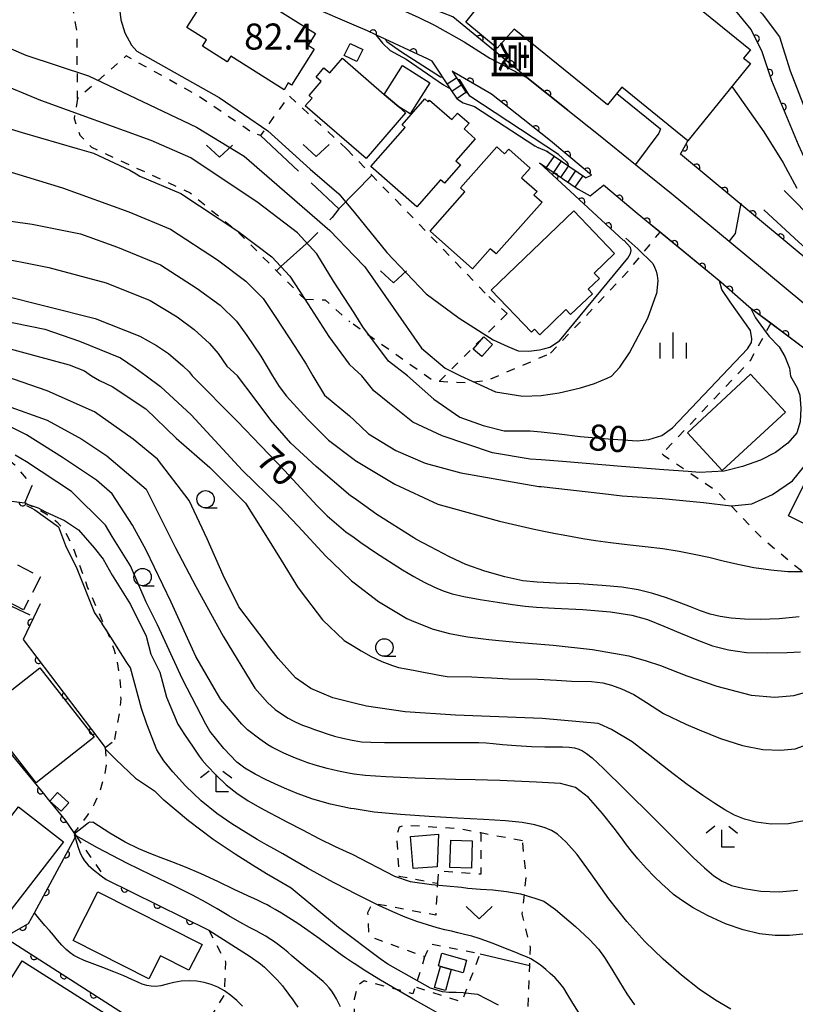
# Model space of a CAD drawing. Extents: x -20001 to -18000, y 99000 to 100501.
# Drawn here: x -19048 to -18936, y 99282 to 99424 of the extents above; entities that cross this region are included whole.
import ezdxf
from ezdxf.enums import TextEntityAlignment as Align

# ---------------------------------------------------------------- set-up
doc = ezdxf.new("R2010")
doc.units = 0
for name, pattern in [('G', [3.75, 2.5, -1.25]), ('I', [2.5, 1.25, -1.25]), ('J', [10, 7.5, -2.5])]:
    doc.linetypes.add(name, pattern=pattern)
for name, color, linetype in [('2101000', 3, 'Continuous'), ('2214000', 3, 'Continuous'), ('2214990', 3, 'Continuous'), ('3001000', 3, 'Continuous'), ('3002000', 6, 'Continuous'), ('3003000', 2, 'G'), ('6110000', 4, 'Continuous'), ('6110110', 4, 'Continuous'), ('6110120', 2, 'Continuous'), ('6301000', 2, 'I'), ('6302000', 2, 'J'), ('6313000', 2, 'Continuous'), ('6331000', 2, 'Continuous'), ('6333000', 2, 'Continuous'), ('6334000', 2, 'Continuous'), ('7101000', 4, 'Continuous'), ('7102000', 2, 'Continuous'), ('7312000', 4, 'Continuous'), ('8131000', 4, 'Continuous')]:
    doc.layers.add(name, color=color, linetype=linetype)
doc.layers.get('0').off()
doc.styles.add('@PlotAnnotation', font='txt')
doc.styles.add('ROMANS', font='romans')

# ---------------------------------------------------------------- blocks, each defined once
blk = doc.blocks.new('631300')
at = {"layer": '6313000'}
blk.add_lwpolyline([(0.75, 0.35), (0, -0.35), (-0.75, 0.35)], dxfattribs=at)
blk = doc.blocks.new('633100')
at = {"layer": '6331000'}
blk.add_lwpolyline([(0, -0.5), (0.67, -0.5)], dxfattribs=at)
blk.add_circle((0, 0), 0.5, dxfattribs=at)
blk = doc.blocks.new('633300')
at = {"layer": '6333000'}
for points in [[(-0.4, 0.6), (-0.9, 0.2)], [(0.4, 0.6), (0.9, 0.2)], [(0.72, -0.6), (0, -0.6), (0, 0.4)]]:
    blk.add_lwpolyline(points, dxfattribs=at)
blk = doc.blocks.new('633400')
at = {"layer": '6334000'}
for points in [[(0, -0.75), (0, 0.75)], [(-0.75, -0.75), (-0.75, 0.15)], [(0.75, -0.75), (0.75, 0.15)]]:
    blk.add_lwpolyline(points, dxfattribs=at)
blk = doc.blocks.new('M07')
blk.add_arc((0, 0), 0.5, 180, 0)

msp = doc.modelspace()

# ---------------------------------------------------------------- linework, layer by layer
at = {"layer": '2101000', "flags": 128}
for points in [[(-18956, 99439.73), (-18941.27, 99424.98), (-18938.73, 99421.67), (-18937.24, 99416.8), (-18934.73, 99410.39), (-18932.97, 99406.08), (-18931.31, 99403.04), (-18929.38, 99399.92), (-18922.71, 99392.07), (-18916.65, 99386.62), (-18914.52, 99384.22), (-18914.28, 99383.96), (-18912.35, 99381.3)], [(-19000, 99423.39), (-19017.4, 99430.9), (-19017.86, 99431.1)], [(-19000, 99428.68), (-18998.87, 99428.17), (-18994.01, 99425.98), (-18990.66, 99424.5), (-18988.41, 99423.36), (-18984.14, 99420.95), (-18980.46, 99418.61), (-18975.14, 99415.84)], [(-18988.77, 99418.19), (-18989.44, 99418.52), (-18996.86, 99421.99), (-18998.07, 99422.56), (-19000, 99423.39)], [(-18967.04, 99402.79), (-18971.74, 99406.72), (-18975.65, 99409.82), (-18980.21, 99413.44), (-18985.57, 99416.58), (-18985.88, 99416.74)], [(-18975.14, 99415.84), (-18969.22, 99411.12), (-18964.83, 99407.63)], [(-18964.83, 99407.63), (-18959.49, 99403.33), (-18954.06, 99398.97), (-18945.98, 99392.26), (-18929.89, 99378.9), (-18926.68, 99376.34), (-18923.85, 99374.82), (-18921.22, 99373.86), (-18918.97, 99373.26), (-18917.36, 99373.23)], [(-18966.67, 99401.38), (-18965.84, 99401.79)], [(-18967.75, 99399.79), (-18966.03, 99398.82), (-18964.11, 99400.33)], [(-18929.82, 99372.88), (-18935.04, 99376.76), (-18940.02, 99380.47), (-18942.9, 99382.61), (-18943.19, 99382.82), (-18947.2, 99386.4), (-18955.95, 99393.56), (-18957.92, 99395.17), (-18959.25, 99396.26), (-18964.11, 99400.33)], [(-18912.19, 99380.78), (-18914.36, 99379.16), (-18916.99, 99380.26), (-18933.39, 99394.85), (-18938.08, 99399.58)], [(-18917.36, 99373.23), (-18918.33, 99375.96), (-18918.6, 99376.73), (-18935.98, 99392.12), (-18941.01, 99396.8)]]:
    msp.add_lwpolyline(points, dxfattribs=at)
at = {"layer": '2214000', "flags": 128}
for points in [[(-18985.13, 99412.7), (-18986.13, 99414.2), (-18988.77, 99418.19)], [(-18985.88, 99416.74), (-18983.8, 99413.59)], [(-18966.67, 99401.38), (-18972.24, 99405.17)], [(-18973.32, 99403.58), (-18967.75, 99399.79)]]:
    msp.add_lwpolyline(points, dxfattribs=at)
at = {"layer": '2214990', "flags": 128}
for points in [[(-18986.6, 99414.92), (-18985.27, 99415.81)], [(-18985.91, 99413.88), (-18984.58, 99414.77)], [(-18985.22, 99412.84), (-18983.89, 99413.73)], [(-18972.29, 99402.88), (-18971.21, 99404.46)], [(-18971.25, 99402.17), (-18970.17, 99403.76)], [(-18970.22, 99401.47), (-18969.14, 99403.06)], [(-18969.19, 99400.77), (-18968.11, 99402.35)], [(-18968.15, 99400.06), (-18967.07, 99401.65)]]:
    msp.add_lwpolyline(points, dxfattribs=at)
at = {"layer": '3001000', "flags": 128}
for points in [[(-19005.56, 99422.19), (-19006.62, 99420.5), (-19005.74, 99419.94), (-19009.01, 99414.76), (-19009.47, 99415.05), (-19010.08, 99414.08), (-19017.76, 99418.93), (-19018.27, 99418.11), (-19021.81, 99420.35), (-19021.25, 99421.24), (-19024.09, 99423.03), (-19019.2, 99430.78), (-19005.56, 99422.19)], [(-18998.74, 99419.86), (-18999.58, 99418.13), (-19001.41, 99419.02), (-19000.57, 99420.75), (-18998.74, 99419.86)], [(-18992.58, 99410.74), (-18998.27, 99404.16), (-19007.03, 99411.74), (-19006.04, 99412.88), (-19006.48, 99413.27), (-19004.74, 99415.27), (-19005.47, 99415.91), (-19004.34, 99417.22), (-19003.51, 99416.5), (-19001.68, 99418.61), (-18995.65, 99413.39), (-18993.54, 99411.62), (-18992.58, 99410.74)], [(-18995.65, 99413.39), (-18993.03, 99417.56), (-18989.08, 99415.08), (-18991.91, 99410.59), (-18993.54, 99411.62), (-18995.65, 99413.39)], [(-18985.34, 99403.85), (-18984.66, 99403.25), (-18986.97, 99400.61), (-18987.56, 99401.13), (-18990.97, 99397.22), (-18997.59, 99403.01), (-18992.65, 99408.66), (-18993.07, 99409.03), (-18989.82, 99412.75), (-18989.34, 99412.33), (-18989.13, 99412.57), (-18985.94, 99409.79), (-18985.12, 99410.73), (-18983.44, 99409.26), (-18984.16, 99408.43), (-18982.56, 99407.02), (-18985.34, 99403.85)], [(-18984.05, 99399.38), (-18984.7, 99399.96), (-18979.47, 99405.85), (-18978.33, 99404.84), (-18977.73, 99405.52), (-18974.66, 99402.8), (-18975.88, 99401.42), (-18973.66, 99399.45), (-18974.11, 99398.94), (-18972.94, 99397.91), (-18979.56, 99390.45), (-18980.39, 99391.19), (-18982.95, 99388.31), (-18989.06, 99393.73), (-18984.05, 99399.38)], [(-18968.38, 99396.64), (-18962.5, 99390.51), (-18965.43, 99387.7), (-18964.68, 99386.91), (-18966.29, 99385.36), (-18965.68, 99384.72), (-18968.82, 99381.72), (-18969.51, 99382.43), (-18973.27, 99378.82), (-18974.03, 99379.62), (-18974.47, 99379.2), (-18980.27, 99385.25), (-18968.38, 99396.64)], [(-18981.31, 99378.5), (-18980.07, 99377.4), (-18981.62, 99375.66), (-18982.85, 99376.76), (-18981.31, 99378.5)], [(-18937.89, 99367.69), (-18946.99, 99359.28), (-18952.01, 99364.71), (-18942.91, 99373.13), (-18937.89, 99367.69)], [(-18937.47, 99352.73), (-18931.82, 99364.04), (-18930.6, 99363.43), (-18927.23, 99361.76), (-18926.02, 99361.15), (-18931.67, 99349.83), (-18937.47, 99352.73)], [(-19037.4, 99320.89), (-19045.79, 99314.33), (-19051.18, 99321.23), (-19050.91, 99321.44), (-19053.33, 99324.53), (-19045.22, 99330.88), (-19037.4, 99320.89)], [(-19041.05, 99311.46), (-19042.17, 99310.22), (-19043.79, 99311.68), (-19042.68, 99312.92), (-19041.05, 99311.46)], [(-19041.81, 99305.82), (-19049.69, 99295.65), (-19056.19, 99300.69), (-19048.31, 99310.85), (-19041.81, 99305.82)], [(-18987.84, 99306.91), (-18988.06, 99302.25), (-18991.49, 99301.98), (-18991.86, 99306.59), (-18987.84, 99306.91)], [(-18983.11, 99302.05), (-18986.21, 99302.15), (-18986.09, 99306.08), (-18982.98, 99305.99), (-18983.11, 99302.05)], [(-19036.9, 99298.64), (-19021.89, 99291.05), (-19023.77, 99287.34), (-19027.88, 99289.41), (-19029.55, 99286.11), (-19040.45, 99291.62), (-19036.9, 99298.64)], [(-18983.79, 99288.81), (-18984.3, 99286.97), (-18986, 99287.44), (-18987.58, 99287.88), (-18987.86, 99287.96), (-18987.35, 99289.8), (-18983.79, 99288.81)], [(-19047.77, 99288.7), (-19030.33, 99277.63), (-19034.24, 99271.47), (-19039.17, 99274.6), (-19040.44, 99272.61), (-19050.19, 99278.55), (-19048.66, 99280.51), (-19051.73, 99282.46), (-19047.77, 99288.7)], [(-18986, 99287.44), (-18986.84, 99284.44), (-18988.42, 99284.88), (-18987.58, 99287.88), (-18986, 99287.44)]]:
    msp.add_lwpolyline(points, close=True, dxfattribs=at)
at = {"layer": '3002000', "flags": 128}
msp.add_lwpolyline([(-18979.38, 99429.5), (-19008.77, 99453.36), (-19006.25, 99456.46), (-19009.34, 99458.97), (-19002.43, 99467.48), (-18975.08, 99445.27), (-18971.29, 99449.94), (-18958.13, 99439.25), (-18961.59, 99434.99), (-18942.93, 99419.84), (-18943.92, 99418.62), (-18942.95, 99417.84), (-18951.96, 99406.74), (-18961.44, 99414.44), (-18963.51, 99411.89), (-18976.94, 99422.8), (-18979.41, 99420.08), (-18983.91, 99423.82), (-18979.38, 99429.5)], close=True, dxfattribs=at)
at = {"layer": '3003000', "flags": 128}
msp.add_lwpolyline([(-19047.59, 99339.21), (-19051.87, 99341.43), (-19049.4, 99346.18), (-19045.13, 99343.97), (-19047.59, 99339.21)], close=True, dxfattribs=at)
at = {"layer": '6110000', "flags": 128}
for points in [[(-19000, 99423.39), (-19017.4, 99430.9), (-19017.86, 99431.1)], [(-18975.14, 99415.84), (-18985.77, 99424.58), (-18990.23, 99426.32), (-18997.09, 99429), (-19000, 99430.15)], [(-18988.77, 99418.19), (-18989.44, 99418.52), (-18996.86, 99421.99), (-18998.07, 99422.56), (-19000, 99423.39)], [(-18967.04, 99402.79), (-18971.74, 99406.72), (-18975.65, 99409.82), (-18980.21, 99413.44), (-18985.57, 99416.58), (-18985.88, 99416.74)], [(-18969.22, 99411.12), (-18975.14, 99415.84)], [(-18953.01, 99404.81), (-18951.96, 99406.74)], [(-18917.36, 99373.23), (-18918.33, 99375.96), (-18953.01, 99404.81)], [(-18961.22, 99392.39), (-18973.32, 99403.58)], [(-18965.84, 99401.79), (-18967.04, 99402.79)], [(-18917.39, 99368.67), (-18917.96, 99368.63), (-18923.49, 99369.07), (-18929.82, 99372.88), (-18935.04, 99376.76), (-18942.9, 99382.61), (-18943.19, 99382.82), (-18947.2, 99386.4), (-18957.92, 99395.17), (-18959.25, 99396.26), (-18964.11, 99400.33)], [(-19073.01, 99355.65), (-19063.34, 99355.86), (-19057.81, 99355.78), (-19052.73, 99355.28), (-19047.4, 99354.63), (-19046.35, 99357.1)], [(-19045.18, 99340.09), (-19047.65, 99334.93), (-19035.81, 99319.39)], [(-19072.51, 99332.65), (-19055.75, 99326.18), (-19053.48, 99323.42), (-19048.76, 99317.67), (-19044.54, 99312.53), (-19044.22, 99312.14), (-19041.6, 99308.95), (-19040.34, 99307.12), (-19040.03, 99306.67)], [(-19050.31, 99292.11), (-19046.86, 99294.06), (-19046.02, 99295.61), (-19040.16, 99306.43), (-19040.03, 99306.67)], [(-19035.71, 99300.42), (-19020.92, 99293.1)], [(-19057.16, 99296.52), (-19057.15, 99296.46), (-19050.31, 99292.11), (-19030.65, 99279.47)]]:
    msp.add_lwpolyline(points, dxfattribs=at)
at = {"layer": '6110110', "flags": 128}
msp.add_lwpolyline([(-18913.37, 99381.15), (-18924.37, 99390.37), (-18933.36, 99400.37), (-18936.01, 99406.16), (-18939.86, 99415.38), (-18941.23, 99419.55), (-18942.81, 99422.76), (-18945.04, 99425.43), (-18956.58, 99436.75), (-18956, 99439.73)], dxfattribs=at)
at = {"layer": '6110120', "flags": 128}
msp.add_lwpolyline([(-18956, 99439.73), (-18941.27, 99424.98), (-18938.73, 99421.67), (-18937.24, 99416.8), (-18934.73, 99410.39), (-18932.97, 99406.08), (-18931.31, 99403.04), (-18929.38, 99399.92), (-18922.71, 99392.07), (-18916.65, 99386.62), (-18914.52, 99384.22), (-18914.28, 99383.96), (-18912.35, 99381.3), (-18913.37, 99381.15)], dxfattribs=at)
at = {"layer": '6301000', "flags": 128}
for points in [[(-19001.04, 99405.53), (-19009.36, 99413.19), (-19013.49, 99407.5), (-19014.5, 99407.79), (-19022.61, 99413.31), (-19032.81, 99418.94), (-19039.8, 99412.81), (-19039.88, 99422.39), (-19042.05, 99435.02), (-19043.01, 99438.98), (-19043.87, 99440.58), (-19045.11, 99442.32)], [(-19039.8, 99412.81), (-19040.31, 99409.93), (-19039.47, 99407.55), (-19037.81, 99405.83), (-19023.6, 99399.23), (-19016.8, 99393.69), (-19011.16, 99388.01), (-19007.1, 99383.92)], [(-19001.04, 99405.53), (-18997.44, 99401.79), (-18980.61, 99384.3)], [(-18971.71, 99376.15), (-18960.37, 99388.16), (-18955.95, 99393.56)], [(-19007.1, 99383.92), (-19004.18, 99383.84), (-19000.62, 99380.67)], [(-18980.61, 99384.3), (-18977.98, 99381.85)], [(-18977.98, 99381.85), (-18987.74, 99372.11), (-18988.66, 99372.21), (-19000.62, 99380.67)], [(-18940.02, 99380.47), (-18942.98, 99375.08), (-18952.47, 99365.03), (-18955.64, 99361.67)], [(-18987.74, 99372.11), (-18983.47, 99371.94), (-18980.72, 99372.3), (-18971.71, 99376.15)], [(-18955.64, 99361.67), (-18955.44, 99361.48), (-18951.92, 99359.11), (-18947.74, 99356.3), (-18945.73, 99354.2), (-18941.48, 99349.76), (-18935.43, 99344.72), (-18932.18, 99342.01), (-18928.26, 99340.9), (-18928.26, 99340.84), (-18925.07, 99343.51), (-18914.94, 99355.96), (-18912.7, 99357.51), (-18909.86, 99359.48), (-18905.85, 99361.53), (-18902.21, 99363.53), (-18901.01, 99366.63), (-18901.12, 99370.35), (-18901.45, 99372.87)], [(-19076.17, 99356.4), (-19076.65, 99365.45), (-19075.64, 99367.24), (-19073.27, 99368.64), (-19067.16, 99369.55), (-19059.46, 99367.91), (-19055.23, 99365.63), (-19048.86, 99360.1), (-19046.35, 99357.1)], [(-19047.4, 99354.63), (-19045.28, 99353.6), (-19043.81, 99352.72), (-19042.78, 99351.88), (-19042.05, 99351.09), (-19041.62, 99350.49), (-19040.64, 99348.62), (-19038.36, 99342.41), (-19035.09, 99335.03), (-19034.54, 99333.43), (-19034.18, 99332.03), (-19033.77, 99329.63), (-19033.63, 99328.02), (-19033.6, 99326.41), (-19033.72, 99324.9), (-19034.52, 99320.4)], [(-19035.81, 99319.39), (-19034.52, 99320.4)], [(-19035.81, 99319.39), (-19035.68, 99316.95), (-19035.93, 99315.42), (-19036.62, 99313.03), (-19037.4, 99311.24), (-19037.91, 99310.33), (-19038.42, 99309.6), (-19039.49, 99308.19), (-19040.34, 99307.12)], [(-18975.76, 99305.96), (-18981.76, 99307.11), (-18984.78, 99307.69), (-18992.76, 99308.21), (-18993.49, 99307.92), (-18993.88, 99306.73), (-18993.55, 99300.9), (-18988, 99299.86), (-18988.25, 99295.27), (-18997.04, 99296.92), (-18997.6, 99296.52), (-18998.05, 99295.61), (-18997.91, 99292.78), (-18997.34, 99292.04), (-18989.96, 99289.37), (-18989.9, 99289.08), (-18991.22, 99284.93), (-18991.56, 99283.97), (-18998.55, 99285.81), (-18999.45, 99285.18), (-19000, 99283.19), (-18999.99, 99281.03), (-18999.7, 99280.24), (-18998.61, 99278.66), (-18984.61, 99271.59), (-18979.27, 99268.84), (-18978.42, 99268.85), (-18977.69, 99269.82), (-18977.59, 99272.65), (-18974.99, 99281.4), (-18974.72, 99288.03), (-18974.61, 99290.64), (-18975.78, 99295.45), (-18975.19, 99301), (-18975.76, 99305.96)], [(-19040.03, 99306.67), (-19035.71, 99300.42)], [(-18981.76, 99307.11), (-18981.75, 99301.17), (-18987.83, 99301.64), (-18988, 99299.86)], [(-19020.92, 99293.1), (-19018.49, 99288.52), (-19018.7, 99284.4), (-19018.74, 99283.69), (-19022.66, 99277.5), (-19022.86, 99276.93), (-19026.14, 99267.61), (-19026.86, 99265.58), (-19027.28, 99264.38), (-19024.83, 99262.82), (-19023.32, 99261.28), (-19022.08, 99260.02), (-19021.98, 99259.54), (-19020.54, 99252.81), (-19021.64, 99249.61), (-19023.18, 99245.13)], [(-18989.9, 99289.08), (-18989, 99291.16), (-18981.86, 99289.73), (-18984.52, 99282.8), (-18991.22, 99284.93)]]:
    msp.add_lwpolyline(points, dxfattribs=at)
at = {"layer": '6302000', "flags": 128}
for points in [[(-19013.49, 99407.5), (-19002.21, 99396.94), (-19003.16, 99395.67), (-19006.46, 99392.26)], [(-19002.21, 99396.94), (-18997.44, 99401.79)], [(-19006.46, 99392.26), (-19010.54, 99388.63), (-19011.16, 99388.01)], [(-18981.86, 99289.73), (-18974.72, 99288.03)]]:
    msp.add_lwpolyline(points, dxfattribs=at)
at = {"layer": '7101000', "flags": 128}
for points in [[(-19000, 99381.96), (-19002.94, 99386.53), (-19005.38, 99390.47), (-19008.13, 99393.48), (-19013.79, 99397.81), (-19023.48, 99404.26), (-19029.21, 99406.76), (-19045.08, 99412.51), (-19051.61, 99415.22), (-19059.07, 99419.31), (-19067.61, 99425.39), (-19071.49, 99429.26), (-19074.52, 99432.52), (-19079.17, 99438.8), (-19080.03, 99440.8), (-19080.78, 99443.72), (-19081.23, 99445.89), (-19082.03, 99447.72), (-19083.63, 99449.89), (-19085.06, 99450.8), (-19086.49, 99451.43), (-19087.46, 99452.18)], [(-19057.89, 99386.32), (-19037.29, 99381.17), (-19030.82, 99378.63), (-19028.42, 99377.27), (-19026.73, 99376.12), (-19024.64, 99374.33), (-19023.73, 99373.49), (-19023.33, 99372.88)], [(-18992.32, 99372.88), (-18988.54, 99369.53), (-18984.76, 99366.97), (-18981.43, 99365.76), (-18978.41, 99365), (-18974.63, 99365), (-18973.05, 99364.86), (-18970.46, 99364.57), (-18967.44, 99364.17), (-18963.41, 99363.82), (-18959.2, 99363.55), (-18957.58, 99363.72), (-18955.71, 99364.32), (-18954.17, 99365.41), (-18943.37, 99376.8), (-18942.8, 99377.7), (-18942.74, 99378.21), (-18942.93, 99379.44), (-18945.84, 99383.53), (-18947.04, 99385.33), (-18947.41, 99386.57)], [(-18992.32, 99372.88), (-18995.06, 99375), (-18998.72, 99379.97), (-19000, 99381.96)], [(-19019.18, 99326.32), (-19020.16, 99327.95), (-19022.76, 99332.5), (-19026.34, 99340.32), (-19029.92, 99347.81), (-19031.88, 99351.39), (-19034.81, 99355.94), (-19037.09, 99357.89), (-19041.97, 99361.15), (-19047.18, 99364.41), (-19053.04, 99367.34), (-19053.61, 99367.61), (-19060.52, 99370.92), (-19063.61, 99371.49), (-19068.07, 99371.74), (-19071.95, 99371.57), (-19078.67, 99369.92), (-19084.45, 99368.85), (-19089.81, 99368.93), (-19091.79, 99369.34), (-19093.28, 99370.25), (-19094.93, 99371.82), (-19097.1, 99372.88)], [(-19023.33, 99372.88), (-19016.82, 99366.36), (-19010.01, 99359.26), (-19005.32, 99354.17), (-19003.88, 99352.76), (-19001.19, 99350.43), (-19000, 99349.61)], [(-19000, 99349.61), (-18999.02, 99348.93), (-18996.93, 99347.49), (-18993.02, 99344.98), (-18991.4, 99344.02), (-18989.9, 99343.19), (-18988.43, 99342.48), (-18987.17, 99341.95), (-18985.87, 99341.54), (-18984.22, 99341.15), (-18981.84, 99340.72), (-18979.37, 99340.31), (-18977.18, 99339.98), (-18975.39, 99339.74), (-18973.72, 99339.6), (-18971.15, 99339.47), (-18967.06, 99339.25), (-18963.09, 99338.92), (-18960, 99338.46), (-18957.77, 99337.81), (-18955.39, 99336.88), (-18952.99, 99335.86), (-18950.65, 99334.88), (-18948.4, 99334.05), (-18946.1, 99333.44), (-18943.48, 99333.1), (-18940.43, 99333.02), (-18937.65, 99333.08), (-18935.71, 99333.16)], [(-19016.14, 99322.77), (-19019.18, 99326.32)], [(-19000, 99315.59), (-19000.54, 99315.66), (-19002.22, 99315.98), (-19003.88, 99316.38), (-19005.59, 99316.87), (-19006.81, 99317.26), (-19007.29, 99317.43), (-19008.42, 99317.85), (-19010.12, 99318.6), (-19011.82, 99319.45), (-19012.41, 99319.78), (-19013.59, 99320.59), (-19015.36, 99321.97), (-19016.14, 99322.77)], [(-18949, 99295.16), (-18951.18, 99296.34), (-18952.86, 99297.42), (-18953.99, 99298.27), (-18954.79, 99298.99), (-18955.67, 99299.77), (-18956.74, 99300.79), (-18957.95, 99302.04), (-18959.17, 99303.4), (-18960.08, 99304.47), (-18960.79, 99305.38), (-18961.51, 99306.38), (-18962.55, 99307.79), (-18964.22, 99309.91), (-18966.25, 99312.21), (-18968.1, 99313.65), (-18970.3, 99314.24), (-18973.73, 99314.42), (-18979, 99314.64), (-18982.58, 99314.73), (-18985.41, 99314.81), (-18991.2, 99314.98), (-18995.45, 99315.17), (-18998.42, 99315.39), (-19000, 99315.59)], [(-19040.26, 99307.01), (-19038.48, 99308.43), (-19038.25, 99308.6), (-19037.97, 99308.7), (-19037.59, 99308.65)], [(-19000, 99288.31), (-19000.08, 99288.36), (-19001.23, 99289.15), (-19001.71, 99289.48), (-19003.36, 99290.66), (-19005.04, 99291.9), (-19006.64, 99293.05), (-19008.08, 99294.05), (-19009.37, 99294.88), (-19010.47, 99295.56), (-19011.37, 99296.08), (-19012.04, 99296.48), (-19012.52, 99296.75), (-19013.04, 99297.02), (-19013.9, 99297.42), (-19015.3, 99298.07), (-19017.24, 99298.99), (-19019.59, 99300.13), (-19022.02, 99301.23), (-19024.29, 99302.19), (-19026.23, 99302.95), (-19027.75, 99303.53), (-19029.28, 99304.1), (-19030.99, 99304.8), (-19032.95, 99305.77), (-19035.15, 99307.09), (-19037.59, 99308.65)], [(-18935.41, 99292.54), (-18937.3, 99292.34), (-18939.38, 99292.33), (-18941.61, 99292.58), (-18943.99, 99293.14), (-18946.53, 99294.04), (-18949, 99295.16)], [(-18977.98, 99273.64), (-18978.75, 99274.76), (-18979.96, 99275.94), (-18981.54, 99277.18), (-18983.34, 99278.42), (-18985.24, 99279.62), (-18987.17, 99280.75), (-18989.18, 99281.89), (-18991.49, 99283.19), (-18993.88, 99284.57), (-18996.21, 99285.94), (-18998.3, 99287.21), (-19000, 99288.31)]]:
    msp.add_lwpolyline(points, dxfattribs=at)
at = {"layer": '7102000', "flags": 128}
for points in [[(-19074.8, 99451.64), (-19074.68, 99450.26), (-19074.76, 99444.04), (-19074.76, 99443.69), (-19074.64, 99442.09), (-19074.19, 99440.74), (-19073.12, 99438.89), (-19070.22, 99434.91), (-19065.31, 99429.24), (-19060.66, 99425.42), (-19054.76, 99422.28), (-19047.27, 99419.06), (-19038.21, 99416.1), (-19022.7, 99408.7), (-19015.81, 99404.51), (-19003.5, 99393.81), (-19000, 99390.19)], [(-19103.49, 99444.32), (-19102.42, 99443.8), (-19100.87, 99442.7), (-19099.58, 99441.45), (-19098.3, 99439.61), (-19097.27, 99437.48), (-19093.06, 99428.71), (-19089.25, 99422.21), (-19085.19, 99417.42), (-19079.26, 99412.8), (-19072.62, 99409.22), (-19061.02, 99405.29), (-19054.12, 99403.66), (-19041.96, 99399.97), (-19032.44, 99396.52), (-19026.42, 99394.01), (-19019.64, 99389.59), (-19015.57, 99386.54), (-19013.08, 99384.01), (-19011.26, 99381.32), (-19008.53, 99377.13), (-19006.91, 99374.59), (-19005.95, 99372.88)], [(-19105.56, 99435.6), (-19104.51, 99434.98), (-19103.58, 99433.92), (-19102.47, 99431.75), (-19098.5, 99423.86), (-19091.45, 99413.15), (-19087.89, 99409.28), (-19084.7, 99405.91), (-19081.38, 99403.58), (-19075, 99400.91), (-19068.3, 99398.38), (-19058.01, 99396.34), (-19046.33, 99394.71), (-19039.36, 99393.33), (-19034.06, 99391.41), (-19027.89, 99388.88), (-19022.57, 99385.48), (-19019.29, 99383.06), (-19016.93, 99380.78), (-19015.42, 99378.71), (-19013.43, 99375.71), (-19011.72, 99372.88)], [(-19107.2, 99430.35), (-19106.33, 99429.61), (-19104.48, 99426.81), (-19099.53, 99417.26), (-19094.77, 99408.39), (-19093.13, 99405.95), (-19090.89, 99403.59), (-19087.87, 99401.23), (-19084.71, 99399.25), (-19078.73, 99396.56), (-19069.64, 99393.81), (-19052.7, 99390.24), (-19043.96, 99388.49), (-19035.67, 99386.29), (-19029.35, 99383.76), (-19025.49, 99381.38), (-19023.01, 99379.59), (-19020.79, 99377.55), (-19019.57, 99376.1), (-19018.34, 99374.29), (-19016.79, 99372.88)], [(-19033.79, 99425.79), (-19033.56, 99424.12), (-19032.99, 99422.25), (-19032.05, 99420.48), (-19031.28, 99419.65), (-19019.4, 99412.95), (-19012.42, 99408.16), (-19006.34, 99402.67), (-19002.17, 99399.09), (-19000, 99396.44)], [(-18996.86, 99421.99), (-18995.93, 99420.77), (-18994.82, 99419.74), (-18992.5, 99418.49), (-18987.13, 99414.78), (-18986.13, 99414.2)], [(-18987.21, 99415.84), (-18987.56, 99415.89), (-18993.3, 99419.6), (-18995.28, 99420.99), (-18995.45, 99421.33)], [(-18969.41, 99403.7), (-18970.56, 99404.76), (-18983.34, 99413.16), (-18984.79, 99415.51), (-18985.1, 99415.55)], [(-18945.62, 99414.55), (-18945.45, 99414.33), (-18941.02, 99408.04), (-18938.22, 99403.54), (-18936.24, 99399.93)], [(-18985.13, 99412.7), (-18984.27, 99412.19), (-18982.66, 99411.66), (-18974, 99406.02), (-18973.47, 99405.7)], [(-18962.18, 99413.52), (-18955.9, 99408.47), (-18956.12, 99407.84), (-18959.49, 99403.33)], [(-19052.87, 99409.44), (-19047.76, 99407.9), (-19039.84, 99405.61), (-19037.5, 99404.94), (-19032.3, 99402.52), (-19031.38, 99401.96), (-19030.82, 99401.64)], [(-18971.99, 99405), (-18972.05, 99405.07), (-18972.21, 99405.19), (-18973.47, 99405.7)], [(-18969.41, 99403.7), (-18969.22, 99403.4), (-18969.19, 99403.23), (-18969.18, 99403.08)], [(-19103.65, 99401.41), (-19102.88, 99399.78), (-19100.95, 99397.09), (-19098.6, 99393.96), (-19095.3, 99389.58), (-19093.12, 99387.53), (-19090.42, 99385.8), (-19085.61, 99383.74), (-19078.29, 99381.56), (-19053.12, 99377.73), (-19041.03, 99374.47), (-19038.8, 99373.6), (-19037.79, 99372.88)], [(-19100.99, 99401.52), (-19099.63, 99399.81), (-19094.85, 99393.84), (-19091.25, 99390.5), (-19087.9, 99388.7), (-19081.9, 99386.6), (-19076.57, 99385.05), (-19055.84, 99381.94), (-19044.51, 99379.63), (-19039.53, 99377.87), (-19033.61, 99375.49), (-19031.51, 99374.06), (-19029.93, 99372.88)], [(-19030.82, 99401.64), (-19024.95, 99399.14), (-19016.71, 99393.7), (-19011.85, 99390.01), (-19009.23, 99387.24), (-19007.1, 99383.92), (-19003.62, 99378.55), (-19000.7, 99374.57), (-19000, 99373.92)], [(-18944.33, 99397.76), (-18945.14, 99393.38), (-18945.98, 99392.26)], [(-19000, 99396.44), (-18995.28, 99390.67), (-18989.63, 99384.72), (-18984.88, 99381.18), (-18979.99, 99378.08), (-18977.85, 99377.1), (-18976.39, 99376.51), (-18974.86, 99376.46), (-18973.32, 99376.65), (-18972.52, 99376.85), (-18971.83, 99377.02), (-18970.41, 99377.92)], [(-18960.6, 99389.84), (-18960.2, 99390.51), (-18960.11, 99390.96), (-18960.19, 99391.39), (-18961.17, 99392.43)], [(-18960.88, 99392.7), (-18959.16, 99391.17), (-18957.01, 99389.07), (-18956.77, 99388.53), (-18956.53, 99387.95), (-18956.36, 99387.33), (-18956.26, 99386.58), (-18956.48, 99384.7)], [(-19000, 99390.19), (-18998.45, 99388.59), (-18990.31, 99376.88), (-18986.9, 99373.98), (-18984.67, 99372.88), (-18979.62, 99370.59), (-18975.68, 99369.99), (-18973.05, 99370.08), (-18970.45, 99370.43), (-18967.42, 99371.19), (-18965.4, 99371.81), (-18963.56, 99372.58), (-18962.96, 99372.87), (-18961.74, 99374.13), (-18960.33, 99376.2), (-18957.71, 99381.2), (-18956.48, 99384.7)], [(-18970.41, 99377.92), (-18960.6, 99389.84)], [(-18942.9, 99382.61), (-18942.23, 99381.26), (-18940.3, 99378.63), (-18938.81, 99377.06), (-18937.99, 99375.66), (-18937.33, 99373.98), (-18937.16, 99372.87)], [(-19000, 99373.92), (-18998.87, 99372.88)], [(-19000, 99325.79), (-19003.04, 99326.54), (-19006.22, 99327.9), (-19008.44, 99329.41), (-19010.95, 99332.21), (-19012.45, 99334.16), (-19012.67, 99334.45), (-19016.58, 99339.67), (-19018.86, 99344.22), (-19021.13, 99349.43), (-19023.74, 99354.96), (-19028.31, 99360.92), (-19031.79, 99363.79), (-19037.38, 99367.72), (-19044.19, 99370.74), (-19049.03, 99372.41), (-19050.8, 99372.88)], [(-19037.79, 99372.88), (-19036.63, 99372.25), (-19034.81, 99371.35), (-19029.97, 99368.17), (-19025.59, 99363.94), (-19020.75, 99359.71), (-19015.61, 99354.58), (-19012.45, 99349.53), (-19010.51, 99346.37), (-19008.12, 99342.55), (-19007.78, 99342), (-19004.54, 99337.79), (-19001.43, 99334.82), (-19000, 99333.95)], [(-19029.93, 99372.88), (-19027.86, 99371.35), (-19023.47, 99367.27), (-19016.06, 99359.26), (-19010.85, 99354.17), (-19008.06, 99351.26), (-19004.05, 99346.95), (-19003.12, 99346.05), (-19000.36, 99343.4), (-19000, 99343.13)], [(-19000, 99355.28), (-19000.49, 99355.63), (-19005.48, 99359.86), (-19009.1, 99363.19), (-19011.98, 99366.51), (-19014.25, 99369.53), (-19016.79, 99372.88)], [(-19011.72, 99372.88), (-19010.77, 99371.35), (-19009.71, 99369.99), (-19006.69, 99366.66), (-19003.66, 99363.64), (-19000, 99360.86)], [(-19005.95, 99372.88), (-19004.27, 99370.14), (-19000.64, 99367.12), (-19000, 99366.52)], [(-19000, 99366.52), (-18997.91, 99364.55), (-18993.98, 99362.13), (-18989.75, 99360.32), (-18984.61, 99358.96), (-18973.42, 99356.99), (-18973.05, 99356.95), (-18964.19, 99355.95), (-18961.41, 99355.63), (-18955.66, 99355.23), (-18949.7, 99354.66), (-18945.73, 99354.2), (-18945.61, 99354.19), (-18942.76, 99354.49), (-18939.75, 99355.83), (-18936.87, 99357.81), (-18935.23, 99359.8), (-18933.57, 99363.1), (-18932.23, 99366.25), (-18931.73, 99367.77), (-18931.62, 99368.97), (-18931.83, 99370.31), (-18932.31, 99371.85), (-18932.76, 99372.87)], [(-18937.16, 99372.87), (-18936.19, 99371.19), (-18935.83, 99370.1), (-18935.67, 99368.24), (-18935.76, 99366.3), (-18936.27, 99364.72), (-18937.56, 99363.23), (-18939.34, 99361.88), (-18941.51, 99360.74), (-18944.08, 99359.84), (-18946.72, 99359.18), (-18950.26, 99358.99), (-18951.92, 99359.11), (-18955.42, 99359.36), (-18961.5, 99359.87), (-18970.01, 99360.56), (-18973.05, 99360.8), (-18974.63, 99360.92), (-18980.07, 99361.83), (-18987.33, 99364.25), (-18991.56, 99366.21), (-18994.89, 99368.93), (-18997.16, 99370.74), (-18998.87, 99372.88)], [(-19050.09, 99368.63), (-19044.19, 99366.51), (-19039.2, 99363.79), (-19035.57, 99361.38), (-19029.92, 99356.6), (-19025.69, 99348.13), (-19022.76, 99342.6), (-19018.86, 99335.43), (-19014.3, 99327.95), (-19012.45, 99325.86), (-19011.36, 99324.86), (-19010.28, 99324.17), (-19009.48, 99323.65), (-19008.69, 99323.2), (-19007.77, 99322.77), (-19007.4, 99322.63), (-19006.56, 99322.33), (-19005.68, 99322.01), (-19004.81, 99321.69), (-19003.89, 99321.37), (-19002.82, 99321.05), (-19001.6, 99320.73), (-19000.28, 99320.44), (-19000, 99320.4)], [(-19000, 99310.56), (-19000.48, 99310.63), (-19000.52, 99310.64), (-19003.41, 99311.24), (-19005.96, 99311.97), (-19008.21, 99312.79), (-19010.03, 99313.54), (-19011.43, 99314.17), (-19012.75, 99314.81), (-19014.25, 99315.59), (-19015.74, 99316.44), (-19016.86, 99317.31), (-19018.76, 99319.26), (-19020.75, 99321.76), (-19021.34, 99322.77), (-19024.71, 99329.25), (-19028.3, 99337.07), (-19029.92, 99340.32), (-19032.2, 99345.53), (-19034.81, 99349.76), (-19035.78, 99351.39), (-19040.67, 99356.27), (-19047.18, 99360.5), (-19048.8, 99361.48)], [(-19000, 99360.86), (-18999.88, 99360.77), (-18994.13, 99357.3), (-18987.93, 99354.43), (-18987.07, 99354.17), (-18979.08, 99351.96), (-18974.07, 99350.85), (-18972.19, 99350.45), (-18971.02, 99350.21), (-18969.9, 99350), (-18968.62, 99349.76), (-18967.07, 99349.48), (-18965.22, 99349.19), (-18963.07, 99348.9), (-18960.67, 99348.62), (-18958.1, 99348.34), (-18955.56, 99348.04), (-18953.21, 99347.67), (-18951.03, 99347.25), (-18948.95, 99346.78), (-18946.88, 99346.28), (-18944.73, 99345.78), (-18942.44, 99345.33), (-18940.01, 99344.96), (-18937.53, 99344.73), (-18935.43, 99344.72)], [(-19047.14, 99354.24), (-19046.49, 99353.89), (-19045.96, 99353.63)], [(-19047.05, 99354.42), (-19045.5, 99353.89), (-19044.5, 99353.37), (-19043.18, 99352.73), (-19041.7, 99352.06)], [(-18935.93, 99338.2), (-18938.81, 99337.92), (-18941.48, 99337.83), (-18943.78, 99337.87), (-18945.7, 99338.02), (-18947.3, 99338.27), (-18948.72, 99338.62), (-18950.12, 99339.08), (-18951.58, 99339.64), (-18953.22, 99340.27), (-18955.02, 99340.93), (-18956.98, 99341.55), (-18959.1, 99342.08), (-18961.47, 99342.46), (-18964.28, 99342.74), (-18967.6, 99342.94), (-18970.96, 99343.08), (-18973.64, 99343.2), (-18975.68, 99343.41), (-18978.29, 99343.96), (-18981.16, 99344.77), (-18983.91, 99345.75), (-18986.24, 99346.84), (-18989, 99348.27), (-18991.09, 99349.41), (-18991.4, 99349.58), (-18996.7, 99352.94), (-18998.46, 99354.17), (-19000, 99355.28)], [(-19045.96, 99353.63), (-19042.57, 99351.16), (-19041.52, 99348.48), (-19039.89, 99345.18), (-19037.36, 99338.8), (-19036.25, 99337.19)], [(-19041.7, 99352.06), (-19039.69, 99350.74), (-19037.41, 99348.13), (-19036.11, 99346.5), (-19034.81, 99344.22), (-19032.2, 99340), (-19029.92, 99335.43), (-19029.27, 99332.83), (-19027.97, 99330.23), (-19026.99, 99326.64), (-19025.38, 99322.77), (-19025.28, 99322.62), (-19024.39, 99321.27), (-19023.18, 99319.46), (-19022.31, 99318.17), (-19021.86, 99317.57), (-19021.13, 99316.79), (-19019.87, 99315.44), (-19018.43, 99314.05), (-19016.89, 99312.82), (-19015.23, 99311.75), (-19013.46, 99310.74), (-19012.23, 99310.06), (-19011.13, 99309.47), (-19009.56, 99308.65), (-19007.44, 99307.54), (-19005.06, 99306.33), (-19002.7, 99305.17), (-19000.61, 99304.2), (-19000.26, 99304.05), (-18994.16, 99300.87), (-18991.9, 99300.13), (-18988.87, 99299.71), (-18984.55, 99299.28), (-18983.62, 99299.16), (-18981.82, 99299.02), (-18980, 99298.91), (-18978.06, 99298.7), (-18976.02, 99298.32), (-18974, 99297.72), (-18973.4, 99297.52), (-18972.68, 99297.27), (-18970.99, 99296.08), (-18968.12, 99293.63), (-18966.09, 99291.75), (-18964.82, 99290.39), (-18963.94, 99289.16), (-18962.91, 99287.48), (-18961.81, 99285.68), (-18960.71, 99283.95), (-18959.65, 99282.38)], [(-19000, 99343.13), (-18996.48, 99340.44), (-18992.41, 99337.99), (-18991.4, 99337.55), (-18988.6, 99336.46), (-18986.25, 99335.81), (-18983.67, 99335.33), (-18980.58, 99334.93), (-18979.66, 99334.84), (-18976.64, 99334.56), (-18971.33, 99334.14), (-18965.67, 99333.53), (-18960.45, 99332.62), (-18957.96, 99331.9), (-18955.89, 99331.19), (-18952.11, 99329.7), (-18947.77, 99328.23), (-18942.81, 99326.93), (-18939.41, 99326.66), (-18936.7, 99326.91), (-18933.95, 99327.66)], [(-19052.23, 99341.47), (-19052.25, 99341.31), (-19051.93, 99340.95), (-19046.67, 99338.49)], [(-19000, 99298.45), (-19000.82, 99298.87), (-19002.95, 99299.99), (-19004.86, 99301.03), (-19006.69, 99302.06), (-19008.55, 99303.11), (-19010.25, 99304.09), (-19011.47, 99304.78), (-19012.61, 99305.42), (-19013.93, 99306.18), (-19015.59, 99307.16), (-19017.59, 99308.41), (-19019.75, 99309.92), (-19021.99, 99311.71), (-19024.27, 99313.88), (-19026.08, 99315.88), (-19027.38, 99317.51), (-19028.41, 99319.05), (-19029.82, 99322.77), (-19030.58, 99325.02), (-19032.2, 99330.88), (-19032.69, 99331.65), (-19035.61, 99336.19), (-19036.25, 99337.19)], [(-19000, 99333.95), (-18998.96, 99333.32), (-18997.52, 99332.48), (-18996, 99331.79), (-18994.48, 99331.23), (-18993.62, 99330.94), (-18992.49, 99330.71), (-18991.2, 99330.49), (-18990.02, 99330.26), (-18988.72, 99330.03), (-18987.76, 99329.8), (-18986.59, 99329.61), (-18983.03, 99329.57), (-18981.37, 99329.49), (-18980.21, 99329.44), (-18977.77, 99329.28), (-18973.55, 99329.24), (-18970.84, 99329.09), (-18968.69, 99328.94), (-18965.84, 99328.9), (-18964.17, 99328.73), (-18962.93, 99328.4), (-18961.48, 99327.87), (-18959.74, 99327.02), (-18957.92, 99325.86), (-18955.45, 99324.32), (-18952.22, 99322.77), (-18950.32, 99321.93), (-18947.23, 99320.7), (-18944.08, 99319.71), (-18941.17, 99319.14), (-18938.62, 99319.01), (-18936.49, 99319.19)], [(-18934.94, 99308.92), (-18937.44, 99308.4), (-18939.94, 99308.37), (-18942.13, 99308.64), (-18943.8, 99309.08), (-18945.23, 99309.68), (-18946.61, 99310.43), (-18948.07, 99311.35), (-18949.81, 99312.48), (-18952.03, 99314.08), (-18954.67, 99316.09), (-18957.42, 99318.26), (-18959.96, 99320.21), (-18962.95, 99322), (-18964.6, 99322.77), (-18964.84, 99322.87), (-18972.92, 99323.58), (-18985.41, 99324.04), (-18992.65, 99324.52), (-18998.22, 99325.35), (-19000, 99325.79)], [(-19000, 99320.4), (-18998.95, 99320.24), (-18997.57, 99320.15), (-18995.64, 99320.14), (-18992.88, 99320.14), (-18990.18, 99320.14), (-18987.98, 99320.14), (-18986.32, 99320.14), (-18984.73, 99320.14), (-18983.29, 99320.14), (-18982.97, 99320.14), (-18982.03, 99320.13), (-18980.96, 99320.08), (-18979.98, 99319.98), (-18978.64, 99319.83), (-18976.64, 99319.68), (-18974.44, 99319.56), (-18972.54, 99319.5), (-18971.12, 99319.49), (-18969.98, 99319.48), (-18969.05, 99319.44), (-18968.28, 99319.34), (-18967.65, 99319.16), (-18967.1, 99318.91), (-18966.53, 99318.54), (-18965.74, 99317.9), (-18964.11, 99316.4), (-18961, 99313.36), (-18956.79, 99309.18), (-18953.49, 99305.88), (-18951.17, 99303.59), (-18949.57, 99302.08), (-18948.23, 99300.95), (-18947.02, 99300.15), (-18945.64, 99299.56), (-18943.83, 99299.09), (-18941.46, 99298.72), (-18938.8, 99298.62)], [(-19035.9, 99319.28), (-19034.3, 99317.68), (-19031.46, 99314.98), (-19028.75, 99313.15)], [(-18936.49, 99319.19), (-18934.26, 99320.01)], [(-19009.05, 99299.14), (-19010.76, 99300.17), (-19012.59, 99301.24), (-19014.63, 99302.45), (-19017.14, 99304.03), (-19020.27, 99306.17), (-19023.83, 99308.84), (-19027.38, 99311.83), (-19028.75, 99313.15)], [(-18993.31, 99309.74), (-18997.12, 99310.12), (-19000, 99310.56)], [(-18945.75, 99281.73), (-18947.95, 99283.02), (-18950.31, 99284.64), (-18952.85, 99286.62), (-18955.5, 99288.94), (-18958.12, 99291.48), (-18960.73, 99294.35), (-18963.32, 99297.64), (-18965.85, 99301.22), (-18967.9, 99304.01), (-18969.45, 99305.79), (-18970.73, 99306.91), (-18971.59, 99307.48), (-18972.51, 99307.84), (-18973.96, 99308.29), (-18975.79, 99308.62), (-18978.22, 99308.87), (-18981.36, 99309.06), (-18985.09, 99309.24), (-18989.18, 99309.46), (-18993.31, 99309.74)], [(-19040.28, 99306.87), (-19040.21, 99306.6), (-19040.16, 99306.43), (-19040.03, 99305.96), (-19039.78, 99305.15), (-19039.49, 99304.33), (-19039.16, 99303.63), (-19038.79, 99303.07), (-19038.28, 99302.49), (-19037.52, 99301.79), (-19036.43, 99300.95), (-19035.71, 99300.42)], [(-19001.94, 99282.06), (-19002.23, 99282.64), (-19002.54, 99283.23), (-19002.87, 99283.81), (-19003.22, 99284.34), (-19003.59, 99284.83), (-19004, 99285.29), (-19004.47, 99285.74), (-19004.99, 99286.18), (-19005.54, 99286.63), (-19006.1, 99287.08), (-19006.65, 99287.52), (-19007.21, 99287.97), (-19007.77, 99288.43), (-19008.33, 99288.9), (-19008.89, 99289.39), (-19009.52, 99289.94), (-19010.25, 99290.53), (-19011.05, 99291.13), (-19011.73, 99291.61), (-19012.22, 99291.93), (-19012.72, 99292.23), (-19013.32, 99292.58), (-19014.08, 99293), (-19015.06, 99293.51), (-19016.43, 99294.27), (-19018.04, 99295.2), (-19019.71, 99296.19), (-19021.28, 99297.11), (-19023.28, 99298.17), (-19025.96, 99299.49), (-19029.16, 99301.02), (-19032.71, 99302.76), (-19036.96, 99304.98), (-19040.03, 99306.67)], [(-18982.17, 99283.85), (-18983.13, 99283.97), (-18984.27, 99284.09), (-18985.31, 99284.16), (-18986.34, 99284.14), (-18987.28, 99284.24), (-18989.02, 99284.76), (-18995.14, 99288.21), (-18996.26, 99288.97), (-19002.22, 99293.52), (-19009.05, 99299.14)], [(-18938.8, 99298.62), (-18936.16, 99298.85)], [(-18967.55, 99281.08), (-18968.63, 99282.86), (-18969.3, 99283.96), (-18969.82, 99284.77), (-18970.39, 99285.5), (-18971.07, 99286.24), (-18971.75, 99286.87), (-18972.38, 99287.43), (-18972.97, 99287.91), (-18973.5, 99288.33), (-18974.02, 99288.67), (-18974.56, 99288.97), (-18975.18, 99289.26), (-18975.92, 99289.58), (-18976.73, 99289.91), (-18977.57, 99290.24), (-18978.42, 99290.58), (-18979.27, 99290.91), (-18980.13, 99291.25), (-18981.02, 99291.58), (-18982, 99291.91), (-18983.04, 99292.23), (-18984.09, 99292.51), (-18985.05, 99292.75), (-18985.97, 99292.96), (-18986.93, 99293.18), (-18988.06, 99293.47), (-18989.41, 99293.87), (-18990.95, 99294.37), (-18992.62, 99295), (-18994.44, 99295.76), (-18996.43, 99296.67), (-18998.57, 99297.72), (-19000, 99298.45)], [(-19016.07, 99282.16), (-19016.89, 99282.98), (-19017.74, 99283.73), (-19018.66, 99284.38), (-19019.61, 99284.92), (-19020.58, 99285.31), (-19021.58, 99285.59), (-19022.66, 99285.78), (-19023.76, 99285.84), (-19024.87, 99285.77), (-19025.94, 99285.59), (-19026.93, 99285.34), (-19027.8, 99285.12), (-19028.54, 99285.02), (-19029.21, 99285.04), (-19029.85, 99285.15), (-19030.49, 99285.34), (-19031.14, 99285.62), (-19031.99, 99286), (-19033.14, 99286.52), (-19034.57, 99287.13), (-19036.17, 99287.75), (-19037.69, 99288.32), (-19038.85, 99288.77), (-19039.69, 99289.12), (-19040.32, 99289.46), (-19040.86, 99289.83), (-19041.43, 99290.34), (-19042.05, 99290.97), (-19042.68, 99291.68), (-19043.29, 99292.4), (-19043.86, 99293.05), (-19044.51, 99293.78), (-19045.41, 99294.87), (-19046.02, 99295.61)], [(-19020.92, 99293.1), (-19014.97, 99289.31), (-19013.48, 99288.26), (-19012.9, 99287.79), (-19012.54, 99287.46), (-19012.22, 99287.14), (-19011.87, 99286.79), (-19011.49, 99286.4), (-19011.08, 99285.97), (-19010.69, 99285.53), (-19010.32, 99285.09), (-19009.97, 99284.64), (-19009.63, 99284.19), (-19009.29, 99283.72), (-19008.92, 99283.22), (-19008.53, 99282.67), (-19008.11, 99282.05)], [(-18979.22, 99282.3), (-18980.88, 99283.2), (-18982.17, 99283.85)]]:
    msp.add_lwpolyline(points, dxfattribs=at)

# ---------------------------------------------------------------- block references
at = {"layer": '6110000'}
for p, rotation in [((-18997.26, 99422.18), 154.7760766029167), ((-18981.91, 99421.4), 140.5729124557591), ((-18991.48, 99419.47), 154.9366242270111), ((-18977.46, 99417.75), 140.5729124557591), ((-18983.28, 99415.24), 149.6373367157543), ((-18972.18, 99413.48), 141.4347391510218), ((-18978.43, 99412.03), 141.5553572884246), ((-18973.86, 99408.4), 141.5912514577144), ((-18969.34, 99404.71), 140.0986366800931), ((-18952.49, 99405.77), 61.45197668376474), ((-18971.12, 99401.54), 137.2375547711877), ((-18966.44, 99402.29), 140.1944289077521), ((-18950.7, 99402.89), 140.2432147894424), ((-18946.67, 99399.53), 140.2432147894424), ((-18967.27, 99397.99), 137.2375547711877), ((-18961.81, 99398.4), 140.0555583749071), ((-18942.63, 99396.17), 140.2432147894424), ((-18963.42, 99394.43), 137.2375547711877), ((-18957.85, 99395.12), 140.7135037688983), ((-18953.87, 99391.86), 140.7135037688983), ((-18938.59, 99392.82), 140.2432147894424), ((-18949.89, 99388.6), 140.7135037688983), ((-18945.95, 99385.29), 138.2425398134882), ((-18942.03, 99381.96), 143.3406186616127), ((-18937.9, 99378.89), 143.3406186616127), ((-19047.71, 99354.67), 353.0470425318853), ((-19046.48, 99337.38), 244.420392806491), ((-19045.41, 99331.99), 307.3039482779951), ((-19041.52, 99326.88), 307.3039482779951), ((-19037.63, 99321.78), 307.3039482779951), ((-19045.1, 99313.22), 309.3863949704636), ((-19041.75, 99309.13), 309.3968302196156), ((-19041.46, 99304.03), 61.56048326029832), ((-19044.39, 99298.62), 61.56048326029832), ((-19033.02, 99299.09), 333.6678572128674), ((-19028.31, 99296.76), 333.6678572128674), ((-19023.61, 99294.43), 333.6678572128674), ((-19047.7, 99293.59), 29.47588900320394), ((-19046.06, 99289.38), 327.2618279294635), ((-19041.77, 99286.62), 327.2618279294635), ((-19037.47, 99283.85), 327.2618279294635)]:
    msp.add_blockref('M07', p, dxfattribs=dict(at, rotation=rotation))
at = {"layer": '6110110'}
for p, rotation in [((-18942.15, 99421.42), 116.2069572178373), ((-18940.23, 99416.5), 108.1872740853021), ((-18938.28, 99411.59), 112.6639759405763)]:
    msp.add_blockref('M07', p, dxfattribs=dict(at, rotation=rotation))
at = {"layer": '6313000', "xscale": 2.5, "yscale": 2.5, "zscale": 2.5}
for p in [(-19019.37, 99405.23), (-19005.46, 99405.34), (-18994.33, 99387.14), (-18981.97, 99295.63)]:
    msp.add_blockref('631300', p, dxfattribs=at)
at = {"layer": '6331000', "xscale": 2.5, "yscale": 2.5, "zscale": 2.5}
for p in [(-19021.38, 99355.14), (-19030.45, 99343.94), (-18995.64, 99333.8)]:
    msp.add_blockref('633100', p, dxfattribs=at)
at = {"layer": '6333000', "xscale": 2.5, "yscale": 2.5, "zscale": 2.5}
for p in [(-19019.87, 99314.52), (-18947.04, 99306.56)]:
    msp.add_blockref('633300', p, dxfattribs=at)
at = {"layer": '6334000', "xscale": 2.5, "yscale": 2.5, "zscale": 2.5}
msp.add_blockref('633400', (-18954.04, 99377.28), dxfattribs=at)

# ---------------------------------------------------------------- texts
at = {"layer": '7101000', "style": 'ROMANS'}
for s, rotation, p in [('80', 356, (-18966.39, 99362.24)), ('70', 317, (-19014.39, 99360.55))]:
    msp.add_text(s, height=3.75, rotation=rotation, dxfattribs=at).set_placement(p)
at = {"layer": '7312000', "style": 'ROMANS'}
msp.add_text('82.4', height=3.75, dxfattribs=at).set_placement((-19015.83, 99419.86))
at = {"layer": '8131000', "style": '@PlotAnnotation'}
msp.add_text('園', height=5, rotation=270, dxfattribs=at).set_placement((-18977.16, 99418.86), align=Align.MIDDLE_CENTER)

doc.saveas('drawing.dxf')
